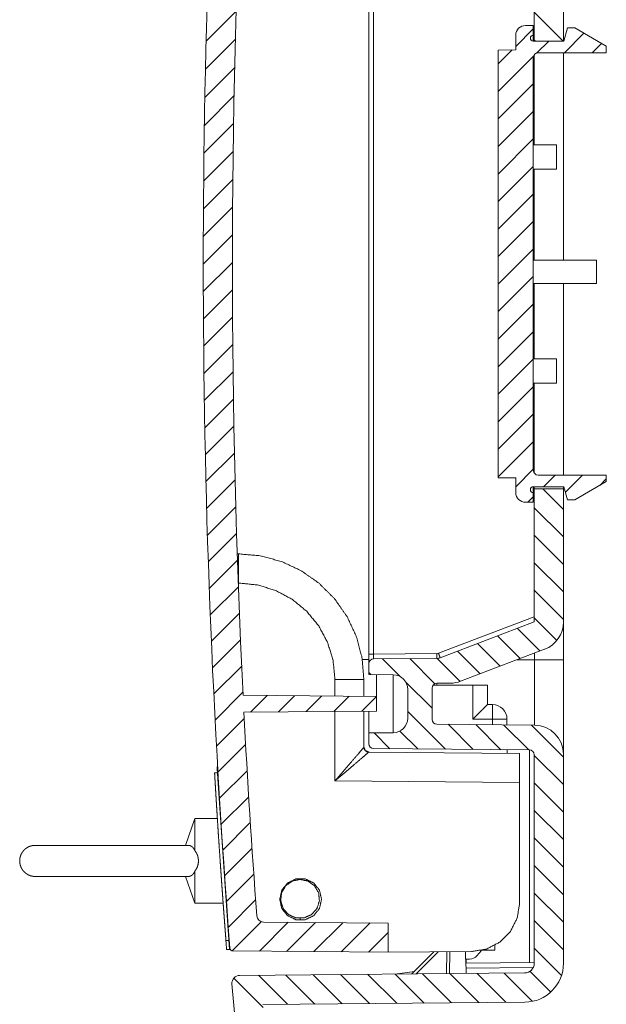
# Paper-space layout 'Foglio 1' of a CAD drawing. Units: millimetres. Extents: x 0 to 1189, y 0 to 841.
# Drawn here: x 1050 to 1080, y 454 to 504 of the extents above; entities that cross this region are included whole.
import ezdxf

# ---------------------------------------------------------------- set-up
doc = ezdxf.new("R2010")
doc.units = ezdxf.units.MM
doc.layers.add('1', color=7, linetype='Continuous', true_color=0xffffff)

psp = doc.layouts.new('Foglio 1')

# ---------------------------------------------------------------- linework, layer by layer
at = {"layer": '1', "color": 18, "linetype": 'Continuous', "lineweight": 18}
for p, q in [((1067.445, 511.78), (1067.445, 471.784)), ((1075.945, 503.282), (1075.945, 510.132)), ((1077.445, 510.132), (1077.445, 503.295)), ((1075.496, 504.082), (1075.896, 504.082)), ((1075.896, 504.082), (1075.896, 503.582)), ((1077.465, 503.282), (1077.646, 503.957)), ((1077.646, 503.957), (1078.021, 503.957)), ((1078.021, 503.957), (1079.646, 503.018)), ((1074.996, 502.832), (1074.996, 503.582)), ((1075.896, 503.282), (1075.896, 503.582)), ((1075.896, 503.282), (1077.465, 503.282)), ((1077.445, 503.295), (1075.945, 503.282)), ((1077.445, 503.295), (1077.445, 503.281)), ((1079.646, 503.018), (1079.646, 502.682)), ((1074.096, 502.816), (1074.996, 502.832)), ((1074.096, 480.847), (1074.096, 502.816)), ((1075.896, 502.432), (1075.896, 481.232)), ((1075.945, 502.581), (1075.945, 497.956)), ((1079.646, 502.682), (1076.146, 502.682)), ((1077.445, 502.681), (1077.445, 492.018)), ((1077.096, 497.957), (1075.896, 497.957)), ((1075.896, 496.707), (1077.096, 496.707)), ((1075.945, 496.707), (1075.945, 492.018)), ((1079.146, 492.018), (1075.896, 492.018)), ((1075.896, 490.818), (1079.146, 490.818)), ((1075.945, 490.818), (1075.945, 486.957)), ((1077.445, 490.818), (1077.445, 480.982)), ((1077.096, 486.957), (1075.896, 486.957)), ((1075.896, 485.707), (1077.096, 485.707)), ((1075.945, 485.707), (1075.945, 481.083)), ((1074.996, 480.832), (1074.096, 480.847)), ((1074.996, 480.082), (1074.996, 480.832)), ((1076.146, 480.982), (1079.646, 480.982)), ((1079.646, 480.645), (1078.021, 479.707)), ((1079.646, 480.982), (1079.646, 480.645)), ((1077.465, 480.382), (1075.896, 480.382)), ((1075.896, 480.382), (1075.896, 480.082)), ((1075.945, 480.382), (1075.945, 480.282)), ((1075.945, 480.282), (1077.445, 480.269)), ((1075.945, 473.432), (1075.945, 480.282)), ((1077.445, 480.382), (1077.445, 480.269)), ((1077.445, 480.269), (1077.445, 473.431)), ((1077.646, 479.707), (1077.465, 480.382)), ((1075.896, 480.082), (1075.896, 479.582)), ((1078.021, 479.707), (1077.646, 479.707)), ((1075.896, 479.582), (1075.496, 479.582)), ((1060.69, 476.932), (1060.745, 476.932)), ((1071.111, 471.595), (1075.945, 473.432)), ((1077.445, 473.431), (1077.445, 471.486)), ((1076.478, 472.029), (1072.159, 470.388)), ((1067.693, 471.534), (1070.938, 471.562)), ((1067.445, 470.732), (1067.445, 471.284)), ((1068.702, 470.721), (1067.445, 470.732)), ((1067.195, 470.482), (1067.195, 469.612)), ((1070.695, 470.034), (1070.695, 468.43)), ((1072.795, 470.182), (1070.744, 470.182)), ((1071.64, 470.29), (1070.943, 470.284)), ((1073.545, 469.19), (1073.545, 470.182)), ((1060.99, 469.667), (1067.845, 469.607)), ((1067.845, 469.607), (1067.845, 468.857)), ((1069.445, 468.493), (1069.445, 469.971)), ((1073.802, 469.188), (1073.545, 469.19)), ((1067.845, 468.857), (1061.033, 468.797)), ((1067.195, 468.851), (1067.195, 466.999)), ((1070.943, 468.18), (1075.958, 468.136)), ((1074.545, 468.148), (1074.545, 468.438)), ((1067.445, 467.732), (1068.702, 467.743)), ((1067.445, 467.18), (1067.445, 467.732)), ((1067.443, 466.749), (1075.195, 466.682)), ((1075.698, 466.86), (1067.693, 466.93)), ((1074.562, 466.871), (1074.552, 466.688)), ((1075.945, 455.898), (1075.945, 466.61)), ((1077.445, 466.636), (1077.445, 455.898)), ((1059.676, 466.123), (1059.664, 465.888)), ((1059.678, 465.681), (1059.526, 465.681)), ((1059.664, 465.888), (1060.296, 456.609)), ((1075.195, 465.182), (1075.195, 458.998)), ((1058.517, 463.331), (1058.039, 461.956)), ((1059.669, 463.331), (1058.517, 463.331)), ((1058.039, 460.356), (1058.517, 458.981)), ((1063.917, 460.256), (1063.917, 460.206)), ((1058.517, 458.981), (1059.966, 458.981)), ((1062.038, 458.017), (1068.445, 457.961)), ((1063.917, 458.206), (1063.917, 458.107)), ((1068.445, 457.961), (1068.445, 456.461)), ((1060.11, 457.061), (1060.266, 457.061)), ((1060.335, 456.606), (1060.146, 456.606)), ((1060.296, 456.609), (1060.334, 456.609)), ((1068.445, 456.461), (1060.464, 456.531)), ((1072.717, 456.498), (1068.445, 456.461)), ((1069.661, 455.347), (1070.795, 456.481)), ((1071.455, 456.487), (1071.445, 455.363)), ((1072.417, 456.496), (1072.417, 456.106)), ((1073.238, 456.558), (1073.003, 456.282)), ((1073.264, 456.564), (1073.917, 456.569)), ((1073.917, 456.817), (1073.917, 456.569)), ((1072.417, 456.106), (1072.623, 456.106)), ((1072.445, 455.372), (1072.439, 456.106)), ((1075.945, 455.932), (1072.441, 455.901)), ((1072.445, 455.901), (1072.445, 456.106)), ((1060.813, 455.27), (1075.45, 455.398)), ((1069.789, 455.475), (1068.791, 455.34)), ((1075.463, 453.898), (1062.011, 453.781))]:
    psp.add_line(p, q, dxfattribs=at)
at = {"layer": '1', "color": 18, "linetype": 'Continuous', "lineweight": 13}
for p, q in [((1067.693, 511.78), (1067.693, 471.784)), ((1059.091, 503.282), (1060.634, 504.825)), ((1075.945, 504.762), (1077.413, 503.294)), ((1074.996, 503.006), (1075.896, 503.906)), ((1077.5, 502.682), (1078.499, 503.681)), ((1059.056, 501.833), (1060.594, 503.371)), ((1075.945, 503.348), (1076.011, 503.282)), ((1076.076, 502.672), (1076.686, 503.282)), ((1078.915, 502.682), (1079.396, 503.163)), ((1074.096, 502.106), (1074.819, 502.829)), ((1074.096, 500.691), (1075.906, 502.501)), ((1059.026, 500.389), (1060.559, 501.922)), ((1074.096, 499.277), (1075.896, 501.077)), ((1059.001, 498.95), (1060.528, 500.477)), ((1074.096, 497.863), (1075.896, 499.663)), ((1058.98, 497.515), (1060.503, 499.037)), ((1074.096, 496.449), (1075.896, 498.249)), ((1058.964, 496.085), (1060.482, 497.602)), ((1074.096, 495.035), (1075.896, 496.835)), ((1058.953, 494.659), (1060.465, 496.172)), ((1074.096, 493.62), (1075.896, 495.42)), ((1058.946, 493.238), (1060.454, 494.746)), ((1074.096, 492.206), (1075.896, 494.006)), ((1058.944, 491.822), (1060.447, 493.324)), ((1074.096, 490.792), (1075.896, 492.592)), ((1058.946, 490.41), (1060.444, 491.907)), ((1074.096, 489.378), (1075.896, 491.178)), ((1058.953, 489.002), (1060.446, 490.495)), ((1074.096, 487.963), (1075.896, 489.763)), ((1058.963, 487.598), (1060.452, 489.087)), ((1074.096, 486.549), (1075.896, 488.349)), ((1058.979, 486.199), (1060.463, 487.684)), ((1074.096, 485.135), (1075.896, 486.935)), ((1058.998, 484.805), (1060.478, 486.284)), ((1074.096, 483.721), (1075.896, 485.521)), ((1059.022, 483.414), (1060.497, 484.889)), ((1074.096, 482.307), (1075.896, 484.107)), ((1059.05, 482.028), (1060.52, 483.499)), ((1074.096, 480.892), (1075.896, 482.692)), ((1059.082, 480.646), (1060.548, 482.112)), ((1074.996, 480.378), (1075.896, 481.278)), ((1059.118, 479.268), (1060.58, 480.73)), ((1076.414, 480.382), (1077.014, 480.982)), ((1077.542, 480.096), (1078.428, 480.982)), ((1079.313, 480.453), (1079.646, 480.786)), ((1076.388, 480.278), (1077.445, 479.22)), ((1075.614, 479.582), (1075.896, 479.864)), ((1059.158, 477.894), (1060.616, 479.352)), ((1075.945, 479.306), (1077.445, 477.806)), ((1059.203, 476.524), (1060.656, 477.978)), ((1075.945, 477.892), (1077.445, 476.392)), ((1059.251, 475.158), (1060.701, 476.608)), ((1075.945, 476.478), (1077.445, 474.978)), ((1059.303, 473.796), (1060.749, 475.242)), ((1060.742, 475.432), (1060.758, 475.432)), ((1075.945, 475.063), (1077.445, 473.563)), ((1059.36, 472.439), (1060.801, 473.88)), ((1075.945, 473.698), (1071.025, 471.828)), ((1075.945, 473.649), (1077.109, 472.485)), ((1075.078, 473.102), (1076.241, 471.939)), ((1059.42, 471.085), (1060.858, 472.522)), ((1074.053, 472.713), (1075.216, 471.55)), ((1073.028, 472.323), (1074.192, 471.16)), ((1067.445, 471.507), (1067.113, 471.507)), ((1067.693, 471.784), (1070.938, 471.812)), ((1068.157, 471.538), (1069.081, 470.614)), ((1069.559, 471.55), (1070.846, 470.263)), ((1071.025, 471.828), (1070.938, 471.812)), ((1070.96, 471.563), (1072.142, 470.381)), ((1072.004, 471.934), (1073.167, 470.771)), ((1075.958, 471.832), (1075.958, 471.486)), ((1059.484, 469.735), (1060.918, 471.168)), ((1075.958, 471.486), (1075.068, 471.493)), ((1067.445, 470.835), (1067.55, 470.731)), ((1065.708, 470.482), (1065.708, 469.625)), ((1069.339, 470.356), (1070.695, 469)), ((1070.942, 470.284), (1070.942, 470.182)), ((1072.795, 468.447), (1072.795, 470.182)), ((1059.552, 468.388), (1060.982, 469.818)), ((1061.378, 468.8), (1062.234, 469.656)), ((1062.805, 468.813), (1063.636, 469.643)), ((1064.232, 468.825), (1065.038, 469.631)), ((1065.658, 468.838), (1066.44, 469.619)), ((1067.085, 468.85), (1067.842, 469.607)), ((1059.624, 467.046), (1061.05, 468.472)), ((1065.708, 468.838), (1065.708, 465.265)), ((1069.445, 468.835), (1071.383, 466.897)), ((1071.521, 468.174), (1072.81, 466.885)), ((1073.795, 468.438), (1072.795, 468.447)), ((1072.947, 468.162), (1074.237, 466.872)), ((1073.795, 468.155), (1073.795, 468.438)), ((1074.374, 468.15), (1075.663, 466.86)), ((1075.8, 468.137), (1077.445, 466.492)), ((1067.718, 467.734), (1068.53, 466.922)), ((1069.04, 467.827), (1069.957, 466.91)), ((1059.7, 465.708), (1061.122, 467.13)), ((1067.443, 466.749), (1067.443, 466.749)), ((1075.698, 455.93), (1075.698, 466.86)), ((1075.945, 466.578), (1077.445, 465.078)), ((1059.779, 464.373), (1061.198, 465.791)), ((1065.708, 465.265), (1075.195, 465.182)), ((1075.945, 465.164), (1077.445, 463.664)), ((1059.863, 463.042), (1061.277, 464.456)), ((1075.945, 463.75), (1077.445, 462.25)), ((1059.95, 461.715), (1061.36, 463.125)), ((1075.945, 462.335), (1077.445, 460.835)), ((1060.04, 460.391), (1061.447, 461.798)), ((1075.945, 460.921), (1077.445, 459.421)), ((1060.134, 459.071), (1061.538, 460.475)), ((1075.945, 459.507), (1077.445, 458.007)), ((1060.232, 457.755), (1061.632, 459.155)), ((1060.427, 456.535), (1061.928, 458.036)), ((1061.825, 456.519), (1063.312, 458.006)), ((1063.227, 456.506), (1064.714, 457.994)), ((1064.629, 456.494), (1066.116, 457.981)), ((1066.031, 456.482), (1067.518, 457.969)), ((1075.945, 458.093), (1077.445, 456.593)), ((1067.433, 456.47), (1068.445, 457.482)), ((1069.874, 455.349), (1071.008, 456.483)), ((1071.605, 456.488), (1071.595, 455.364)), ((1075.945, 456.679), (1077.347, 455.277)), ((1065.995, 455.315), (1067.482, 453.828)), ((1067.397, 455.328), (1068.884, 453.841)), ((1068.799, 455.34), (1070.286, 453.853)), ((1070.201, 455.352), (1071.688, 453.865)), ((1071.603, 455.364), (1073.09, 453.877)), ((1075.896, 455.681), (1072.443, 455.651)), ((1073.005, 455.377), (1074.492, 453.89)), ((1074.407, 455.389), (1075.855, 453.94)), ((1075.726, 455.484), (1076.791, 454.419)), ((1060.517, 455.136), (1062.024, 453.629)), ((1061.789, 455.279), (1063.276, 453.792)), ((1063.191, 455.291), (1064.678, 453.804)), ((1064.593, 455.303), (1066.08, 453.816))]:
    psp.add_line(p, q, dxfattribs=at)
at = {"layer": '1', "color": 18, "linetype": 'Continuous', "lineweight": 18}
for centre, radius, start, end in [((1508.944, 491.782), 450, 175.50724, 184.47528), ((1508.944, 491.782), 448.5, 177.17366, 182.82637), ((1075.496, 503.582), 0.5, 90, 180), ((1075.896, 503.432), 0.15, 90, 270), ((1076.146, 502.432), 0.25, 90, 180), ((1076.146, 481.232), 0.25, 180, 270), ((1075.896, 480.232), 0.15, 90, 270), ((1075.496, 480.082), 0.5, 180, 270), ((1075.945, 473.431), 1.5, 290.8095, 0), ((1067.695, 471.284), 0.25, 90.5, 180), ((1070.934, 472.062), 0.5, 270.5, 290.8068), ((1068.695, 469.971), 0.75, 0, 89.5), ((1070.945, 470.034), 0.25, 90.5, 180), ((1071.626, 471.79), 1.5, 270.5, 290.8095), ((1073.795, 468.438), 0.75, 0, 89.5), ((1508.944, 491.782), 448.5, 182.93756, 184.27606), ((1068.695, 468.493), 0.75, 270.5, 0), ((1070.945, 468.43), 0.25, 180, 269.5), ((1075.945, 466.636), 1.5, 0, 89.5), ((1067.445, 466.999), 0.25, 180, 269.5), ((1067.695, 467.18), 0.25, 180, 269.5), ((1075.695, 466.61), 0.25, 0, 89.5), ((1062.041, 458.367), 0.35, 184.2761, 269.5), ((1508.716, 491.802), 449.949, 184.42828, 184.48638), ((1060.465, 456.681), 0.15, 184.4753, 269.4998), ((1072.623, 456.606), 0.5, 270, 319.6177), ((1075.445, 455.898), 0.5, 270.5, 0), ((1075.445, 455.898), 2, 270.5, 0), ((1060.816, 454.87), 0.4, 90.5, 184.7144), ((1509.01, 491.832), 450.115, 184.71437, 186.22952)]:
    psp.add_arc(centre, radius, start, end, dxfattribs=at)
for points in [[(1077.096, 497.957), (1077.096, 497.332)], [(1077.096, 497.332), (1077.096, 496.707)], [(1079.146, 492.018), (1079.146, 491.418)], [(1079.146, 491.418), (1079.146, 490.818)], [(1077.096, 486.957), (1077.096, 486.332)], [(1077.096, 486.332), (1077.096, 485.707)], [(1067.445, 471.784), (1067.445, 471.284)], [(1050.313, 460.356), (1050.314, 460.356)]]:
    psp.add_open_spline(points, degree=1, dxfattribs=at)
at = {"layer": '1', "color": 18, "linetype": 'Continuous', "lineweight": 13}
for points, knots in [([(1060.745, 476.932), (1060.75, 476.818), (1060.755, 476.492), (1060.757, 476.006), (1060.758, 475.432)], [0, 0, 0.076188, 0.292947, 0.617362, 1, 1]), ([(1060.758, 475.432), (1061.724, 475.337), (1062.653, 475.055), (1063.508, 474.597), (1064.259, 473.982), (1064.874, 473.232), (1065.332, 472.376), (1065.613, 471.447), (1065.708, 470.482)], [0, 0, 0.124994, 0.249997, 0.374995, 0.500001, 0.625002, 0.749998, 0.875001, 1, 1]), ([(1067.693, 471.784), (1067.692, 471.607), (1067.693, 471.534)], [0, 0, 0.707114, 1, 1]), ([(1070.938, 471.562), (1070.939, 471.635), (1070.938, 471.812)], [0, 0, 0.292886, 1, 1]), ([(1071.025, 471.828), (1071.087, 471.663), (1071.111, 471.595)], [0, 0, 0.707267, 1, 1]), ([(1075.958, 471.486), (1075.961, 470.619), (1075.963, 469.811), (1075.964, 469.117), (1075.963, 468.584), (1075.961, 468.25), (1075.958, 468.136)], [0, 0, 0.25884, 0.500019, 0.707124, 0.866039, 0.965927, 1, 1]), ([(1077.445, 471.486), (1077.011, 471.486), (1075.958, 471.486)], [0, 0, 0.292371, 1, 1]), ([(1068.702, 470.721), (1068.702, 468.928), (1068.702, 467.881), (1068.702, 467.743)], [0, 0, 0.602124, 0.953564, 1, 1]), ([(1065.708, 470.482), (1066.761, 470.482), (1067.195, 470.482)], [0, 0, 0.707629, 1, 1]), ([(1073.795, 468.438), (1073.801, 469.088), (1073.802, 469.188)], [0, 0, 0.866001, 1, 1]), ([(1073.795, 468.438), (1074.445, 468.438), (1074.545, 468.438)], [0, 0, 0.865946, 1, 1]), ([(1065.708, 465.265), (1066.169, 465.798), (1066.583, 466.279), (1066.912, 466.663), (1067.123, 466.911), (1067.195, 466.999)], [0, 0, 0.308341, 0.586428, 0.807391, 0.949857, 1, 1]), ([(1067.195, 466.999), (1067.268, 466.823), (1067.443, 466.749)], [0, 0, 0.499958, 1, 1]), ([(1065.708, 465.265), (1066.245, 465.721), (1066.728, 466.133), (1067.112, 466.461), (1067.358, 466.673), (1067.443, 466.749)], [0, 0, 0.308495, 0.586673, 0.807661, 0.950026, 1, 1])]:
    psp.add_open_spline(points, degree=1, knots=knots, dxfattribs=at)
at = {"layer": '1', "color": 18, "linetype": 'Continuous', "lineweight": 18}
for points, knots in [([(1060.745, 476.932), (1061.865, 476.834), (1062.951, 476.543), (1063.97, 476.068), (1064.891, 475.423), (1065.686, 474.628), (1066.331, 473.707), (1066.806, 472.688), (1067.097, 471.602), (1067.195, 470.482)], [0, 0, 0.111118, 0.222223, 0.333335, 0.444448, 0.555556, 0.666671, 0.77778, 0.888891, 1, 1]), ([(1076.479, 472.029), (1076.479, 472.03), (1076.48, 472.03), (1076.481, 472.03), (1076.483, 472.031), (1076.484, 472.031), (1076.485, 472.032)], [0, 0, 0.028375, 0.220082, 0.427112, 0.631725, 0.810654, 1, 1]), ([(1076.484, 472.032), (1076.485, 472.032), (1076.485, 472.032), (1076.485, 472.032), (1076.486, 472.032), (1076.487, 472.032), (1076.487, 472.033), (1076.488, 472.033), (1076.489, 472.033), (1076.489, 472.033), (1076.49, 472.034), (1076.491, 472.034), (1076.492, 472.034)], [0, 0, 0.02109, 0.032527, 0.119933, 0.209262, 0.295006, 0.372915, 0.448955, 0.581946, 0.637036, 0.756776, 0.912595, 1, 1]), ([(1077.445, 471.486), (1077.445, 470.539), (1077.445, 468.791), (1077.445, 467.453), (1077.445, 466.729), (1077.445, 466.636)], [0, 0, 0.195093, 0.555574, 0.831468, 0.980778, 1, 1]), ([(1067.845, 470.728), (1067.845, 469.744), (1067.845, 469.607)], [0, 0, 0.877322, 1, 1]), ([(1072.795, 470.182), (1073.17, 470.182), (1073.545, 470.182)], [0, 0, 0.500055, 1, 1]), ([(1073.545, 469.19), (1073.326, 468.973), (1072.795, 468.447)], [0, 0, 0.292864, 1, 1]), ([(1067.445, 468.853), (1067.445, 468.245), (1067.445, 467.732)], [0, 0, 0.542502, 1, 1]), ([(1075.195, 466.682), (1075.195, 466.568), (1075.195, 465.756), (1075.195, 465.182)], [0, 0, 0.076126, 0.617331, 1, 1]), ([(1059.526, 465.681), (1059.527, 465.665), (1059.528, 465.645), (1059.53, 465.617), (1059.532, 465.581), (1059.537, 465.485), (1059.545, 465.357), (1059.549, 465.282), (1059.554, 465.2), (1059.565, 465.016), (1059.578, 464.803), (1059.592, 464.562), (1059.608, 464.299), (1059.626, 464.014), (1059.645, 463.708), (1059.655, 463.547), (1059.676, 463.213), (1059.698, 462.868), (1059.721, 462.51), (1059.746, 462.14), (1059.758, 461.951), (1059.784, 461.573), (1059.809, 461.194), (1059.835, 460.813), (1059.849, 460.622), (1059.862, 460.432), (1059.868, 460.337), (1059.888, 460.058), (1059.901, 459.875), (1059.927, 459.515), (1059.94, 459.339), (1059.958, 459.078), (1059.965, 458.994), (1059.977, 458.828), (1060, 458.51), (1060.023, 458.211), (1060.044, 457.931), (1060.054, 457.799), (1060.072, 457.555), (1060.089, 457.338), (1060.104, 457.147), (1060.11, 457.061)], [0, 0, 0.001888, 0.004228, 0.007482, 0.011657, 0.022762, 0.037563, 0.046243, 0.055743, 0.077184, 0.101879, 0.129792, 0.160323, 0.19332, 0.228786, 0.24746, 0.286156, 0.326268, 0.367781, 0.410703, 0.43255, 0.476381, 0.520402, 0.564603, 0.586771, 0.60884, 0.619771, 0.652173, 0.673442, 0.715196, 0.73568, 0.765865, 0.7757, 0.794953, 0.83182, 0.866525, 0.899043, 0.914351, 0.942643, 0.967885, 0.990071, 1, 1]), ([(1058.517, 461.674), (1058.517, 462.335), (1058.517, 463.212), (1058.517, 463.331)], [0, 0, 0.399077, 0.928071, 1, 1]), ([(1050.313, 461.956), (1050.296, 461.956), (1050.279, 461.955), (1050.264, 461.955), (1050.248, 461.953), (1050.233, 461.952), (1050.218, 461.95), (1050.205, 461.949), (1050.191, 461.947), (1050.179, 461.945), (1050.167, 461.942), (1050.156, 461.94), (1050.144, 461.938), (1050.127, 461.934), (1050.109, 461.929), (1050.092, 461.924), (1050.074, 461.919), (1050.056, 461.913), (1050.038, 461.906), (1050.019, 461.899), (1050.001, 461.892), (1049.983, 461.884), (1049.964, 461.875), (1049.946, 461.866), (1049.928, 461.856), (1049.91, 461.846), (1049.892, 461.835), (1049.875, 461.824), (1049.859, 461.813), (1049.837, 461.797), (1049.816, 461.781), (1049.795, 461.764), (1049.776, 461.747), (1049.757, 461.729), (1049.739, 461.71), (1049.721, 461.692), (1049.705, 461.673), (1049.689, 461.653), (1049.673, 461.633), (1049.658, 461.612), (1049.644, 461.591), (1049.63, 461.569), (1049.618, 461.547), (1049.606, 461.525), (1049.594, 461.503), (1049.584, 461.48), (1049.574, 461.456), (1049.565, 461.433), (1049.557, 461.409), (1049.549, 461.386), (1049.542, 461.362), (1049.536, 461.338), (1049.531, 461.314), (1049.527, 461.29), (1049.523, 461.266), (1049.52, 461.242), (1049.518, 461.218), (1049.516, 461.194), (1049.516, 461.171), (1049.516, 461.148), (1049.516, 461.124), (1049.517, 461.101), (1049.519, 461.077), (1049.522, 461.053), (1049.526, 461.029), (1049.53, 461.005), (1049.535, 460.981), (1049.541, 460.957), (1049.547, 460.933), (1049.555, 460.909), (1049.563, 460.886), (1049.572, 460.862), (1049.581, 460.839), (1049.592, 460.816), (1049.603, 460.793), (1049.615, 460.771), (1049.627, 460.749), (1049.64, 460.727), (1049.654, 460.706), (1049.669, 460.685), (1049.684, 460.665), (1049.701, 460.645), (1049.717, 460.625), (1049.735, 460.606), (1049.753, 460.587), (1049.772, 460.569), (1049.791, 460.552), (1049.811, 460.535), (1049.832, 460.519), (1049.853, 460.504), (1049.874, 460.489), (1049.896, 460.475), (1049.919, 460.462), (1049.941, 460.449), (1049.965, 460.437), (1049.979, 460.431), (1049.993, 460.424), (1050.007, 460.418), (1050.021, 460.412), (1050.036, 460.407), (1050.05, 460.402), (1050.065, 460.396), (1050.08, 460.392), (1050.096, 460.387), (1050.112, 460.383), (1050.13, 460.378), (1050.147, 460.374), (1050.166, 460.37), (1050.185, 460.367), (1050.205, 460.364), (1050.226, 460.361), (1050.247, 460.359), (1050.269, 460.358), (1050.291, 460.357), (1050.313, 460.356)], [0, 0, 0.006756, 0.013549, 0.019886, 0.026232, 0.032123, 0.038027, 0.043411, 0.048843, 0.053751, 0.058641, 0.063275, 0.067926, 0.075093, 0.082239, 0.089626, 0.097033, 0.104635, 0.11226, 0.1201, 0.127976, 0.136047, 0.14411, 0.152341, 0.160539, 0.168694, 0.176864, 0.184963, 0.193043, 0.203726, 0.214391, 0.224877, 0.235358, 0.245675, 0.255975, 0.266095, 0.27622, 0.286359, 0.296524, 0.306656, 0.31682, 0.326947, 0.337076, 0.347191, 0.357287, 0.367343, 0.377399, 0.387378, 0.397363, 0.407285, 0.417201, 0.427016, 0.436844, 0.446549, 0.456264, 0.465845, 0.475427, 0.484836, 0.494234, 0.503494, 0.512741, 0.522164, 0.53159, 0.541176, 0.550767, 0.560541, 0.570284, 0.580164, 0.590053, 0.600019, 0.609997, 0.620014, 0.630032, 0.640106, 0.650172, 0.660286, 0.670351, 0.680471, 0.690576, 0.700789, 0.710979, 0.721234, 0.731527, 0.741871, 0.752195, 0.762555, 0.772941, 0.783326, 0.793712, 0.804107, 0.814518, 0.824921, 0.835309, 0.845685, 0.856075, 0.862274, 0.868468, 0.874669, 0.880825, 0.887, 0.893135, 0.899367, 0.905558, 0.912226, 0.91889, 0.926092, 0.933258, 0.940956, 0.948655, 0.956788, 0.964959, 0.973504, 0.982096, 0.991035, 1, 1]), ([(1058.165, 461.956), (1058.158, 461.956), (1058.138, 461.956), (1058.116, 461.956), (1058.091, 461.956), (1058.063, 461.956), (1058.033, 461.956), (1057.999, 461.956), (1057.962, 461.956), (1057.923, 461.956), (1057.881, 461.956), (1057.837, 461.956), (1057.792, 461.956), (1057.747, 461.956), (1057.701, 461.956), (1057.653, 461.956), (1057.604, 461.956), (1057.554, 461.956), (1057.5, 461.956), (1057.445, 461.956), (1057.418, 461.956), (1057.362, 461.956), (1057.305, 461.956), (1057.248, 461.956), (1057.191, 461.956), (1057.137, 461.956), (1057.082, 461.956), (1057.028, 461.956), (1057, 461.956), (1056.946, 461.956), (1056.888, 461.956), (1056.831, 461.956), (1056.803, 461.956), (1056.746, 461.956), (1056.69, 461.956), (1056.635, 461.956), (1056.575, 461.956), (1056.512, 461.956), (1056.45, 461.956), (1056.389, 461.956), (1056.331, 461.956), (1056.276, 461.956), (1056.223, 461.956), (1056.171, 461.956), (1056.121, 461.956), (1056.072, 461.956), (1056.026, 461.956), (1055.984, 461.956), (1055.942, 461.956), (1055.903, 461.956), (1055.865, 461.956), (1055.846, 461.956), (1055.762, 461.956), (1055.675, 461.956), (1055.584, 461.956), (1055.489, 461.956), (1055.407, 461.956), (1055.323, 461.956), (1055.236, 461.956), (1055.147, 461.956), (1055.057, 461.956), (1054.964, 461.956), (1054.889, 461.956), (1054.813, 461.956), (1054.735, 461.956), (1054.656, 461.956), (1054.616, 461.956), (1054.536, 461.956), (1054.453, 461.956), (1054.369, 461.956), (1054.286, 461.956), (1054.245, 461.956), (1054.166, 461.956), (1054.127, 461.956), (1054.051, 461.956), (1053.977, 461.956), (1053.902, 461.956), (1053.826, 461.956), (1053.788, 461.956), (1053.716, 461.956), (1053.646, 461.956), (1053.578, 461.956), (1053.555, 461.956), (1053.508, 461.956), (1053.463, 461.956), (1053.418, 461.956), (1053.395, 461.956), (1053.346, 461.956), (1053.295, 461.956), (1053.241, 461.956), (1053.184, 461.956), (1053.124, 461.956), (1053.074, 461.956), (1053.022, 461.956), (1052.968, 461.956), (1052.94, 461.956), (1052.884, 461.956), (1052.826, 461.956), (1052.797, 461.956), (1052.737, 461.956), (1052.675, 461.956), (1052.612, 461.956), (1052.55, 461.956), (1052.486, 461.956), (1052.422, 461.956), (1052.356, 461.956), (1052.289, 461.956), (1052.221, 461.956), (1052.156, 461.956), (1052.09, 461.956), (1052.024, 461.956), (1051.957, 461.956), (1051.89, 461.956), (1051.86, 461.956), (1051.798, 461.956), (1051.737, 461.956), (1051.676, 461.956), (1051.614, 461.956), (1051.553, 461.956), (1051.492, 461.956), (1051.428, 461.956), (1051.362, 461.956), (1051.297, 461.956), (1051.232, 461.956), (1051.168, 461.956), (1051.109, 461.956), (1051.081, 461.956), (1051.026, 461.956), (1050.972, 461.956), (1050.919, 461.956), (1050.868, 461.956), (1050.818, 461.956), (1050.77, 461.956), (1050.72, 461.956), (1050.672, 461.956), (1050.626, 461.956), (1050.583, 461.956), (1050.543, 461.956), (1050.509, 461.956), (1050.478, 461.956), (1050.449, 461.956), (1050.423, 461.956), (1050.411, 461.956), (1050.389, 461.956), (1050.369, 461.956), (1050.354, 461.956), (1050.341, 461.956), (1050.331, 461.956), (1050.323, 461.956), (1050.317, 461.956), (1050.314, 461.956), (1050.314, 461.956)], [0, 0, 0.000906, 0.003443, 0.006297, 0.009488, 0.012995, 0.016807, 0.021177, 0.025873, 0.030886, 0.036193, 0.041774, 0.047597, 0.053305, 0.059191, 0.065257, 0.07147, 0.07782, 0.084696, 0.091688, 0.095216, 0.102366, 0.10959, 0.116888, 0.124027, 0.130977, 0.137938, 0.144899, 0.148405, 0.155345, 0.162684, 0.169971, 0.173562, 0.180765, 0.187894, 0.194939, 0.2025, 0.210556, 0.218464, 0.226193, 0.233565, 0.240557, 0.24737, 0.253983, 0.260396, 0.266599, 0.272411, 0.277856, 0.2831, 0.288133, 0.292967, 0.295336, 0.306056, 0.317208, 0.328802, 0.340796, 0.351284, 0.362046, 0.373061, 0.38435, 0.395923, 0.407769, 0.417278, 0.426987, 0.436875, 0.446974, 0.452092, 0.462275, 0.472753, 0.483483, 0.494013, 0.499226, 0.509367, 0.514285, 0.523983, 0.533397, 0.54298, 0.552689, 0.55747, 0.566694, 0.575624, 0.584238, 0.587218, 0.593094, 0.598823, 0.604593, 0.607521, 0.613776, 0.620284, 0.627171, 0.634426, 0.642061, 0.648442, 0.655055, 0.661921, 0.66547, 0.672683, 0.680054, 0.683751, 0.691375, 0.699209, 0.707233, 0.715163, 0.72325, 0.731506, 0.739899, 0.748439, 0.757095, 0.765361, 0.773722, 0.782147, 0.790624, 0.799164, 0.803071, 0.810874, 0.818687, 0.826511, 0.834325, 0.842117, 0.849889, 0.857997, 0.866432, 0.874772, 0.883007, 0.891115, 0.898708, 0.902267, 0.909291, 0.916167, 0.922865, 0.929383, 0.935701, 0.941809, 0.948254, 0.954403, 0.960227, 0.965702, 0.97081, 0.975117, 0.979097, 0.982762, 0.986079, 0.987606, 0.990417, 0.992871, 0.994882, 0.996514, 0.997831, 0.998852, 0.999558, 0.999937, 1, 1]), ([(1058.165, 461.956), (1058.228, 461.95), (1058.265, 461.941), (1058.301, 461.927), (1058.32, 461.917), (1058.339, 461.906), (1058.348, 461.9), (1058.357, 461.893), (1058.367, 461.886), (1058.376, 461.878), (1058.394, 461.861), (1058.413, 461.843), (1058.431, 461.821), (1058.449, 461.798), (1058.466, 461.772), (1058.483, 461.742), (1058.492, 461.726), (1058.5, 461.71), (1058.509, 461.692), (1058.517, 461.674)], [0, 0, 0.131992, 0.210209, 0.292755, 0.336273, 0.38142, 0.404826, 0.428771, 0.45328, 0.478297, 0.530303, 0.585052, 0.642896, 0.704485, 0.770307, 0.841034, 0.878559, 0.917532, 0.958058, 1, 1]), ([(1058.517, 461.674), (1058.558, 461.618), (1058.594, 461.559), (1058.61, 461.528), (1058.625, 461.497), (1058.632, 461.481), (1058.638, 461.465), (1058.645, 461.448), (1058.651, 461.432), (1058.67, 461.364), (1058.685, 461.296), (1058.693, 461.227), (1058.696, 461.156), (1058.693, 461.086), (1058.685, 461.016), (1058.678, 460.982), (1058.67, 460.948), (1058.666, 460.931), (1058.661, 460.914), (1058.656, 460.897), (1058.65, 460.88), (1058.625, 460.815), (1058.594, 460.754), (1058.558, 460.695), (1058.517, 460.639)], [0, 0, 0.062168, 0.124057, 0.155063, 0.186206, 0.201799, 0.217477, 0.233227, 0.249005, 0.311735, 0.3742, 0.436776, 0.500003, 0.56323, 0.625998, 0.657308, 0.688658, 0.704358, 0.720086, 0.735863, 0.75166, 0.814174, 0.876077, 0.937832, 1, 1]), ([(1058.165, 460.356), (1058.228, 460.362), (1058.265, 460.372), (1058.301, 460.386), (1058.32, 460.396), (1058.339, 460.407), (1058.348, 460.413), (1058.357, 460.42), (1058.367, 460.427), (1058.376, 460.434), (1058.394, 460.451), (1058.413, 460.47), (1058.431, 460.491), (1058.449, 460.515), (1058.466, 460.541), (1058.483, 460.57), (1058.492, 460.586), (1058.5, 460.603), (1058.509, 460.62), (1058.517, 460.639)], [0, 0, 0.131843, 0.210074, 0.292633, 0.33616, 0.381314, 0.404724, 0.428673, 0.453186, 0.478208, 0.530222, 0.58498, 0.642835, 0.704434, 0.770268, 0.841006, 0.878538, 0.917518, 0.958051, 1, 1]), ([(1058.517, 458.981), (1058.517, 459.101), (1058.517, 459.977), (1058.517, 460.639)], [0, 0, 0.071929, 0.600923, 1, 1]), ([(1050.314, 460.356), (1050.316, 460.356), (1050.321, 460.356), (1050.33, 460.356), (1050.342, 460.356), (1050.357, 460.356), (1050.375, 460.356), (1050.395, 460.356), (1050.418, 460.356), (1050.443, 460.356), (1050.47, 460.356), (1050.5, 460.356), (1050.535, 460.356), (1050.571, 460.356), (1050.611, 460.356), (1050.653, 460.356), (1050.696, 460.356), (1050.742, 460.356), (1050.764, 460.356), (1050.81, 460.356), (1050.857, 460.356), (1050.905, 460.356), (1050.954, 460.356), (1051.006, 460.356), (1051.061, 460.356), (1051.088, 460.356), (1051.144, 460.356), (1051.201, 460.356), (1051.258, 460.356), (1051.286, 460.356), (1051.342, 460.356), (1051.397, 460.356), (1051.451, 460.356), (1051.506, 460.356), (1051.561, 460.356), (1051.617, 460.356), (1051.674, 460.356), (1051.731, 460.356), (1051.788, 460.356), (1051.844, 460.356), (1051.899, 460.356), (1051.958, 460.356), (1052.022, 460.356), (1052.084, 460.356), (1052.144, 460.356), (1052.202, 460.356), (1052.257, 460.356), (1052.311, 460.356), (1052.363, 460.356), (1052.413, 460.356), (1052.462, 460.356), (1052.507, 460.356), (1052.55, 460.356), (1052.591, 460.356), (1052.631, 460.356), (1052.669, 460.356), (1052.687, 460.356), (1052.771, 460.356), (1052.859, 460.356), (1052.95, 460.356), (1053.044, 460.356), (1053.085, 460.356), (1053.169, 460.356), (1053.211, 460.356), (1053.298, 460.356), (1053.386, 460.356), (1053.477, 460.356), (1053.523, 460.356), (1053.607, 460.356), (1053.645, 460.356), (1053.721, 460.356), (1053.799, 460.356), (1053.878, 460.356), (1053.958, 460.356), (1054.038, 460.356), (1054.123, 460.356), (1054.206, 460.356), (1054.288, 460.356), (1054.368, 460.356), (1054.445, 460.356), (1054.52, 460.356), (1054.593, 460.356), (1054.67, 460.356), (1054.745, 460.356), (1054.818, 460.356), (1054.888, 460.356), (1054.956, 460.356), (1054.979, 460.356), (1055.025, 460.356), (1055.07, 460.356), (1055.092, 460.356), (1055.138, 460.356), (1055.188, 460.356), (1055.239, 460.356), (1055.293, 460.356), (1055.35, 460.356), (1055.41, 460.356), (1055.46, 460.356), (1055.512, 460.356), (1055.566, 460.356), (1055.621, 460.356), (1055.679, 460.356), (1055.737, 460.356), (1055.797, 460.356), (1055.858, 460.356), (1055.921, 460.356), (1055.984, 460.356), (1056.047, 460.356), (1056.112, 460.356), (1056.178, 460.356), (1056.245, 460.356), (1056.313, 460.356), (1056.378, 460.356), (1056.443, 460.356), (1056.51, 460.356), (1056.576, 460.356), (1056.643, 460.356), (1056.704, 460.356), (1056.766, 460.356), (1056.827, 460.356), (1056.888, 460.356), (1056.95, 460.356), (1057.011, 460.356), (1057.072, 460.356), (1057.138, 460.356), (1057.204, 460.356), (1057.269, 460.356), (1057.333, 460.356), (1057.365, 460.356), (1057.425, 460.356), (1057.481, 460.356), (1057.535, 460.356), (1057.588, 460.356), (1057.64, 460.356), (1057.666, 460.356), (1057.715, 460.356), (1057.763, 460.356), (1057.814, 460.356), (1057.862, 460.356), (1057.908, 460.356), (1057.951, 460.356), (1057.991, 460.356), (1058.025, 460.356), (1058.056, 460.356), (1058.071, 460.356), (1058.098, 460.356), (1058.123, 460.356), (1058.145, 460.356), (1058.16, 460.356), (1058.165, 460.356)], [0, 0, 0.000274, 0.00099, 0.002127, 0.003654, 0.005581, 0.007887, 0.010425, 0.013279, 0.016469, 0.019965, 0.023777, 0.028158, 0.032855, 0.037867, 0.043174, 0.048755, 0.054579, 0.05739, 0.063192, 0.069163, 0.075302, 0.081589, 0.088202, 0.095141, 0.098669, 0.105777, 0.112969, 0.120235, 0.123868, 0.131008, 0.137958, 0.144918, 0.151879, 0.158839, 0.165968, 0.173287, 0.180542, 0.187745, 0.194874, 0.201919, 0.209479, 0.217535, 0.225443, 0.233173, 0.240544, 0.247536, 0.254349, 0.260962, 0.267375, 0.273577, 0.27939, 0.284834, 0.290078, 0.295112, 0.299945, 0.302315, 0.313034, 0.324186, 0.33578, 0.347774, 0.353007, 0.363633, 0.369024, 0.380039, 0.391327, 0.40289, 0.408808, 0.419496, 0.424256, 0.433954, 0.443852, 0.45394, 0.464197, 0.474317, 0.485152, 0.495777, 0.506202, 0.516343, 0.526178, 0.53574, 0.545007, 0.554884, 0.564435, 0.57367, 0.5826, 0.591214, 0.594194, 0.60007, 0.605798, 0.60862, 0.614496, 0.620751, 0.627259, 0.634146, 0.641401, 0.649035, 0.655417, 0.66203, 0.668896, 0.675982, 0.683312, 0.690725, 0.698349, 0.706183, 0.714207, 0.722137, 0.730224, 0.738469, 0.746872, 0.755413, 0.764068, 0.772335, 0.780696, 0.78912, 0.797597, 0.806137, 0.813919, 0.821732, 0.829546, 0.83737, 0.845173, 0.852955, 0.860705, 0.869171, 0.877554, 0.885851, 0.894023, 0.898088, 0.90568, 0.912788, 0.919738, 0.92653, 0.933133, 0.936355, 0.942673, 0.948781, 0.955225, 0.961375, 0.967188, 0.972674, 0.977781, 0.982088, 0.986068, 0.987943, 0.991428, 0.994577, 0.997388, 0.999347, 1, 1]), ([(1062.87, 459.182), (1062.977, 458.715), (1063.275, 458.341), (1063.706, 458.134), (1064.185, 458.134), (1064.616, 458.341), (1064.914, 458.715), (1065.02, 459.182), (1064.914, 459.648), (1064.616, 460.022), (1064.185, 460.23), (1063.706, 460.23), (1063.275, 460.022), (1062.977, 459.648), (1062.87, 459.182)], [0, 0, 0.071434, 0.142854, 0.214291, 0.285717, 0.357142, 0.42857, 0.500001, 0.571426, 0.642859, 0.714285, 0.78571, 0.857147, 0.928572, 1, 1]), ([(1063.917, 460.206), (1064.324, 460.12), (1064.66, 459.875), (1064.868, 459.515), (1064.911, 459.102), (1064.783, 458.706), (1064.505, 458.397), (1064.125, 458.228), (1063.709, 458.228), (1063.329, 458.397), (1063.051, 458.706), (1062.922, 459.102), (1062.966, 459.515), (1063.174, 459.875), (1063.51, 460.12), (1063.917, 460.206)], [0, 0, 0.066664, 0.133334, 0.199998, 0.266664, 0.33333, 0.399996, 0.46667, 0.533335, 0.599997, 0.666663, 0.733329, 0.799993, 0.866664, 0.933323, 1, 1]), ([(1075.195, 458.998), (1075.074, 458.23), (1074.723, 457.536), (1074.175, 456.983), (1073.484, 456.626), (1072.717, 456.498)], [0, 0, 0.199993, 0.399991, 0.600006, 0.800001, 1, 1])]:
    psp.add_open_spline(points, degree=1, knots=knots, dxfattribs=at)
at = {"layer": '1', "color": 18, "linetype": 'Continuous', "lineweight": 13}
psp.add_open_spline([(1067.693, 471.784), (1067.445, 471.784)], degree=1, dxfattribs=at)

doc.saveas('drawing.dxf')
